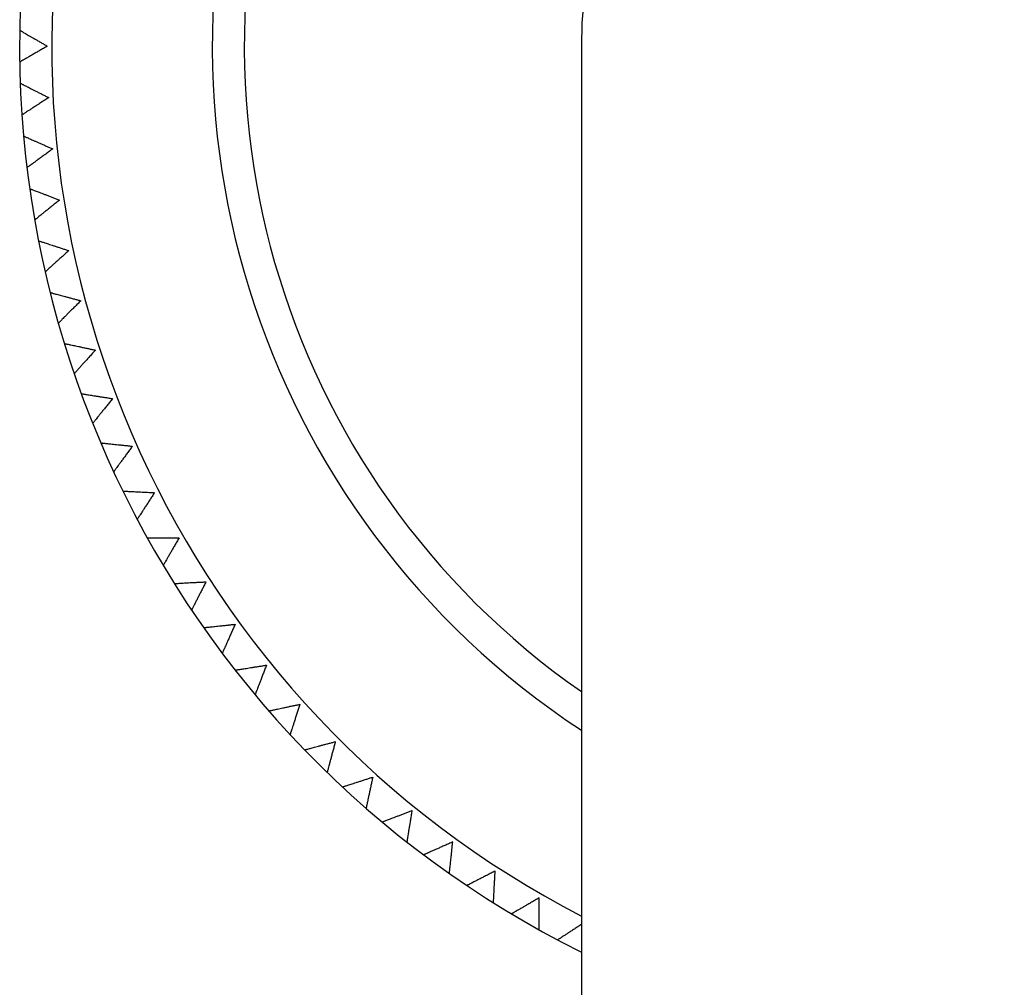
# Model space of a CAD drawing. Units: inches. Extents: x 9.3 to 42, y 4.1 to 40.2.
# Drawn here: x 12.4 to 13.6, y 36 to 37.2 of the extents above; entities that cross this region are included whole.
import ezdxf

# ---------------------------------------------------------------- set-up
doc = ezdxf.new("R2010")
doc.units = ezdxf.units.IN
doc.header["$MEASUREMENT"] = 0
doc.layers.add('WATERWORKS FITTINGS', color=7, linetype='Continuous')

# ---------------------------------------------------------------- blocks, each defined once
blk = doc.blocks.new('AEXT50 TOP')
at = {"layer": 'WATERWORKS FITTINGS'}
blk.add_line((-3.5039, 4.563), (-3.5039, 1.8465), dxfattribs=at)
for radius, start, end in [(1.2402, 296.3878, 243.6122), (1.2008, 297.3237, 242.6763), (1.0039, 0, 236.7002), (0.9646, 0, 235.1501), (0.5512, 0, 180)]:
    blk.add_arc((-2.9528, 4.563), radius, start, end, dxfattribs=at)
at = {"layer": 'WATERWORKS FITTINGS', "ltscale": 2.5}
for points, knots in [([(-4.1927, 4.5824), (-4.1927, 4.5824), (-4.1928, 4.5825), (-4.1925, 4.5823), (-4.1919, 4.5819), (-4.1908, 4.5813), (-4.1895, 4.5805), (-4.1878, 4.5795), (-4.1857, 4.5784), (-4.1833, 4.577), (-4.1806, 4.5754), (-4.1776, 4.5737), (-4.1742, 4.5717), (-4.1705, 4.5696), (-4.1667, 4.5674), (-4.1629, 4.5652), (-4.1604, 4.5637), (-4.1591, 4.563)], [0, 0, 0, 0, 0.0181248, 0.0819983, 0.1458699, 0.2130368, 0.2771419, 0.3412417, 0.4082327, 0.4772625, 0.546285, 0.6181895, 0.6955244, 0.7728516, 0.8533598, 0.9264038, 1, 1, 1, 1]), ([(-4.1591, 4.563), (-4.1606, 4.5621), (-4.163, 4.5607), (-4.166, 4.559), (-4.1691, 4.5572), (-4.1728, 4.5551), (-4.1763, 4.553), (-4.1789, 4.5515), (-4.1815, 4.5501), (-4.1843, 4.5484), (-4.1867, 4.5471), (-4.1882, 4.5462), (-4.1896, 4.5454), (-4.191, 4.5446), (-4.1921, 4.5439), (-4.1927, 4.5436), (-4.1927, 4.5436), (-4.1927, 4.5436)], [0, 0, 0, 0, 0.09084, 0.136602, 0.181721, 0.277004, 0.367922, 0.413809, 0.458899, 0.555582, 0.636512, 0.677389, 0.717498, 0.803955, 0.873783, 0.943617, 1, 1, 1, 1]), ([(-4.192, 4.5175), (-4.192, 4.5175), (-4.1921, 4.5175), (-4.1918, 4.5174), (-4.1912, 4.517), (-4.1901, 4.5165), (-4.1887, 4.5158), (-4.1869, 4.5149), (-4.1848, 4.5138), (-4.1824, 4.5126), (-4.1796, 4.5111), (-4.1765, 4.5096), (-4.173, 4.5078), (-4.1692, 4.5058), (-4.1653, 4.5039), (-4.1613, 4.5018), (-4.1587, 4.5005), (-4.1574, 4.4999)], [0, 0, 0, 0, 0.017079, 0.08102, 0.14496, 0.212199, 0.276372, 0.340541, 0.407603, 0.476707, 0.545803, 0.617785, 0.695202, 0.772612, 0.853206, 0.926327, 1, 1, 1, 1]), ([(-4.1574, 4.4999), (-4.1589, 4.4989), (-4.1612, 4.4974), (-4.1642, 4.4955), (-4.1671, 4.4936), (-4.1707, 4.4912), (-4.1741, 4.489), (-4.1767, 4.4874), (-4.1791, 4.4858), (-4.1818, 4.484), (-4.1841, 4.4825), (-4.1856, 4.4816), (-4.187, 4.4806), (-4.1883, 4.4798), (-4.1894, 4.4791), (-4.19, 4.4787), (-4.19, 4.4787), (-4.19, 4.4787)], [0, 0, 0, 0, 0.090774, 0.136502, 0.181588, 0.276801, 0.367654, 0.413509, 0.458566, 0.55518, 0.636052, 0.676901, 0.71698, 0.803376, 0.873154, 0.942938, 1, 1, 1, 1]), ([(-4.188, 4.4527), (-4.188, 4.4527), (-4.188, 4.4527), (-4.1877, 4.4526), (-4.1871, 4.4523), (-4.186, 4.4518), (-4.1845, 4.4512), (-4.1827, 4.4504), (-4.1806, 4.4494), (-4.1781, 4.4483), (-4.1752, 4.447), (-4.172, 4.4456), (-4.1684, 4.444), (-4.1645, 4.4423), (-4.1605, 4.4405), (-4.1565, 4.4387), (-4.1538, 4.4375), (-4.1525, 4.4369)], [0, 0, 0, 0, 0.017597, 0.081505, 0.145411, 0.212614, 0.276754, 0.340889, 0.407916, 0.476984, 0.546044, 0.617987, 0.695365, 0.772734, 0.853286, 0.926367, 1, 1, 1, 1]), ([(-4.1525, 4.4369), (-4.1539, 4.4358), (-4.1561, 4.4342), (-4.159, 4.4322), (-4.1618, 4.4301), (-4.1653, 4.4276), (-4.1686, 4.4252), (-4.171, 4.4234), (-4.1734, 4.4217), (-4.176, 4.4198), (-4.1782, 4.4182), (-4.1797, 4.4171), (-4.181, 4.4162), (-4.1823, 4.4152), (-4.1833, 4.4145), (-4.1839, 4.4141), (-4.1839, 4.4141), (-4.1839, 4.4141)], [0, 0, 0, 0, 0.090879, 0.13666, 0.181798, 0.277122, 0.368082, 0.41399, 0.459101, 0.555829, 0.636796, 0.677693, 0.71782, 0.804318, 0.874178, 0.944044, 1, 1, 1, 1]), ([(-4.1805, 4.3882), (-4.1805, 4.3882), (-4.1806, 4.3882), (-4.1803, 4.3881), (-4.1796, 4.3878), (-4.1785, 4.3874), (-4.177, 4.3868), (-4.1751, 4.3861), (-4.1729, 4.3853), (-4.1704, 4.3843), (-4.1675, 4.3832), (-4.1642, 4.3819), (-4.1605, 4.3805), (-4.1565, 4.379), (-4.1525, 4.3774), (-4.1483, 4.3758), (-4.1456, 4.3748), (-4.1442, 4.3743)], [0, 0, 0, 0, 0.018098, 0.081973, 0.145847, 0.213016, 0.277124, 0.341226, 0.408219, 0.477251, 0.546276, 0.618184, 0.695522, 0.772852, 0.853363, 0.926405, 1, 1, 1, 1]), ([(-4.1442, 4.3743), (-4.1456, 4.3731), (-4.1477, 4.3714), (-4.1505, 4.3692), (-4.1532, 4.367), (-4.1566, 4.3643), (-4.1597, 4.3617), (-4.162, 4.3599), (-4.1643, 4.358), (-4.1669, 4.356), (-4.169, 4.3542), (-4.1704, 4.3531), (-4.1716, 4.3521), (-4.1729, 4.3511), (-4.1738, 4.3503), (-4.1744, 4.3499), (-4.1744, 4.3499), (-4.1744, 4.3498)], [0, 0, 0, 0, 0.0908191, 0.1365698, 0.1816782, 0.2769388, 0.3678407, 0.4137202, 0.4588022, 0.5554684, 0.6363844, 0.6772549, 0.7173564, 0.8037991, 0.8736153, 0.9434363, 1, 1, 1, 1]), ([(-4.1697, 4.3242), (-4.1697, 4.3242), (-4.1697, 4.3242), (-4.1694, 4.3241), (-4.1687, 4.3239), (-4.1676, 4.3235), (-4.1661, 4.323), (-4.1642, 4.3224), (-4.162, 4.3217), (-4.1593, 4.3208), (-4.1564, 4.3199), (-4.153, 4.3188), (-4.1493, 4.3176), (-4.1453, 4.3163), (-4.1411, 4.3149), (-4.1369, 4.3135), (-4.1341, 4.3126), (-4.1327, 4.3122)], [0, 0, 0, 0, 0.01681, 0.08077, 0.144727, 0.211985, 0.276176, 0.340362, 0.407444, 0.476567, 0.545683, 0.617684, 0.695124, 0.772555, 0.853172, 0.92631, 1, 1, 1, 1]), ([(-4.1327, 4.3122), (-4.1341, 4.311), (-4.1361, 4.3092), (-4.1387, 4.3068), (-4.1413, 4.3044), (-4.1445, 4.3016), (-4.1475, 4.2989), (-4.1498, 4.2968), (-4.152, 4.2949), (-4.1544, 4.2927), (-4.1564, 4.2909), (-4.1577, 4.2897), (-4.1589, 4.2886), (-4.1601, 4.2875), (-4.161, 4.2867), (-4.1616, 4.2862), (-4.1616, 4.2862), (-4.1616, 4.2862)], [0, 0, 0, 0, 0.0907918, 0.1365288, 0.1816236, 0.2768554, 0.3677325, 0.4135994, 0.4586691, 0.5553089, 0.6362029, 0.6770622, 0.7171528, 0.8035719, 0.873369, 0.943171, 1, 1, 1, 1]), ([(-4.1555, 4.2608), (-4.1555, 4.2608), (-4.1556, 4.2608), (-4.1553, 4.2608), (-4.1546, 4.2606), (-4.1534, 4.2603), (-4.1519, 4.2598), (-4.15, 4.2593), (-4.1477, 4.2587), (-4.145, 4.258), (-4.142, 4.2572), (-4.1386, 4.2563), (-4.1348, 4.2553), (-4.1307, 4.2542), (-4.1265, 4.253), (-4.1222, 4.2519), (-4.1194, 4.2511), (-4.118, 4.2508)], [0, 0, 0, 0, 0.017762, 0.081659, 0.145555, 0.212747, 0.276877, 0.341001, 0.408017, 0.477074, 0.546123, 0.618055, 0.69542, 0.772777, 0.853316, 0.926382, 1, 1, 1, 1]), ([(-4.118, 4.2508), (-4.1193, 4.2495), (-4.1212, 4.2476), (-4.1237, 4.2451), (-4.1262, 4.2426), (-4.1292, 4.2396), (-4.1321, 4.2367), (-4.1342, 4.2346), (-4.1363, 4.2325), (-4.1386, 4.2302), (-4.1405, 4.2283), (-4.1418, 4.227), (-4.1429, 4.2258), (-4.144, 4.2247), (-4.1449, 4.2238), (-4.1454, 4.2233), (-4.1454, 4.2233), (-4.1454, 4.2233)], [0, 0, 0, 0, 0.090874, 0.136652, 0.181788, 0.277106, 0.368068, 0.413978, 0.45909, 0.55582, 0.63679, 0.677687, 0.717816, 0.804316, 0.874178, 0.944046, 1, 1, 1, 1]), ([(-4.138, 4.1983), (-4.138, 4.1983), (-4.1381, 4.1983), (-4.1378, 4.1982), (-4.1371, 4.1981), (-4.1359, 4.1978), (-4.1343, 4.1975), (-4.1324, 4.1971), (-4.1301, 4.1966), (-4.1274, 4.196), (-4.1244, 4.1954), (-4.1209, 4.1947), (-4.1171, 4.1938), (-4.1129, 4.193), (-4.1087, 4.192), (-4.1043, 4.1911), (-4.1015, 4.1905), (-4.1, 4.1902)], [0, 0, 0, 0, 0.018038, 0.081918, 0.145796, 0.212969, 0.27708, 0.341187, 0.408184, 0.477221, 0.546251, 0.618163, 0.695506, 0.772842, 0.853358, 0.926403, 1, 1, 1, 1]), ([(-4.1, 4.1902), (-4.1013, 4.1889), (-4.1031, 4.1869), (-4.1054, 4.1843), (-4.1078, 4.1816), (-4.1107, 4.1784), (-4.1134, 4.1754), (-4.1154, 4.1732), (-4.1174, 4.171), (-4.1195, 4.1686), (-4.1214, 4.1666), (-4.1225, 4.1652), (-4.1236, 4.164), (-4.1247, 4.1628), (-4.1255, 4.1619), (-4.126, 4.1614), (-4.126, 4.1614), (-4.126, 4.1614)], [0, 0, 0, 0, 0.090798, 0.136538, 0.181636, 0.276874, 0.367758, 0.413628, 0.4587, 0.555347, 0.636246, 0.677108, 0.717202, 0.803627, 0.873429, 0.943235, 1, 1, 1, 1]), ([(-4.1173, 4.1368), (-4.1173, 4.1368), (-4.1174, 4.1368), (-4.1171, 4.1367), (-4.1164, 4.1366), (-4.1152, 4.1364), (-4.1136, 4.1362), (-4.1117, 4.1359), (-4.1093, 4.1355), (-4.1066, 4.1351), (-4.1035, 4.1346), (-4.1001, 4.134), (-4.0962, 4.1334), (-4.092, 4.1327), (-4.0877, 4.1321), (-4.0833, 4.1314), (-4.0804, 4.1309), (-4.079, 4.1307)], [0, 0, 0, 0, 0.016507, 0.080486, 0.144464, 0.211742, 0.275954, 0.34016, 0.407262, 0.476407, 0.545544, 0.617568, 0.695032, 0.772488, 0.85313, 0.926289, 1, 1, 1, 1]), ([(-4.079, 4.1307), (-4.0801, 4.1293), (-4.0818, 4.1272), (-4.084, 4.1244), (-4.0863, 4.1217), (-4.0889, 4.1184), (-4.0915, 4.1152), (-4.0934, 4.1129), (-4.0952, 4.1106), (-4.0973, 4.1081), (-4.099, 4.1059), (-4.1001, 4.1046), (-4.1012, 4.1033), (-4.1022, 4.102), (-4.1029, 4.1011), (-4.1034, 4.1005), (-4.1034, 4.1005), (-4.1034, 4.1005)], [0, 0, 0, 0, 0.090815, 0.136563, 0.181669, 0.276925, 0.367823, 0.4137, 0.45878, 0.555441, 0.636354, 0.677222, 0.717322, 0.80376, 0.873573, 0.943391, 1, 1, 1, 1]), ([(-4.0934, 4.0764), (-4.0934, 4.0764), (-4.0935, 4.0764), (-4.0932, 4.0764), (-4.0924, 4.0763), (-4.0913, 4.0762), (-4.0897, 4.076), (-4.0877, 4.0758), (-4.0854, 4.0755), (-4.0826, 4.0753), (-4.0795, 4.0749), (-4.076, 4.0746), (-4.0722, 4.0742), (-4.0679, 4.0737), (-4.0635, 4.0733), (-4.0592, 4.0728), (-4.0563, 4.0725), (-4.0548, 4.0723)], [0, 0, 0, 0, 0.017896, 0.081785, 0.145672, 0.212856, 0.276976, 0.341092, 0.4081, 0.477147, 0.546187, 0.618109, 0.695463, 0.77281, 0.853338, 0.926393, 1, 1, 1, 1]), ([(-4.0548, 4.0723), (-4.0559, 4.0709), (-4.0574, 4.0687), (-4.0595, 4.0658), (-4.0616, 4.063), (-4.0641, 4.0595), (-4.0665, 4.0562), (-4.0683, 4.0538), (-4.07, 4.0514), (-4.0719, 4.0488), (-4.0735, 4.0466), (-4.0746, 4.0451), (-4.0755, 4.0438), (-4.0765, 4.0425), (-4.0772, 4.0415), (-4.0776, 4.041), (-4.0776, 4.0409), (-4.0776, 4.0409)], [0, 0, 0, 0, 0.090879, 0.13666, 0.181799, 0.277122, 0.368083, 0.413991, 0.459102, 0.55583, 0.636798, 0.677694, 0.717822, 0.804319, 0.87418, 0.944046, 1, 1, 1, 1]), ([(-4.0664, 4.0174), (-4.0664, 4.0174), (-4.0665, 4.0174), (-4.0661, 4.0173), (-4.0654, 4.0173), (-4.0642, 4.0172), (-4.0626, 4.0172), (-4.0607, 4.0171), (-4.0583, 4.0169), (-4.0556, 4.0168), (-4.0524, 4.0166), (-4.0489, 4.0164), (-4.045, 4.0162), (-4.0408, 4.016), (-4.0364, 4.0158), (-4.032, 4.0156), (-4.0291, 4.0154), (-4.0276, 4.0153)], [0, 0, 0, 0, 0.017946, 0.081832, 0.145715, 0.212895, 0.277013, 0.341125, 0.40813, 0.477173, 0.54621, 0.618128, 0.695479, 0.772822, 0.853346, 0.926397, 1, 1, 1, 1]), ([(-4.0276, 4.0153), (-4.0286, 4.0138), (-4.0301, 4.0115), (-4.032, 4.0086), (-4.0339, 4.0056), (-4.0362, 4.002), (-4.0385, 3.9986), (-4.0401, 3.9961), (-4.0417, 3.9936), (-4.0435, 3.9909), (-4.0449, 3.9886), (-4.0459, 3.9871), (-4.0468, 3.9858), (-4.0477, 3.9844), (-4.0484, 3.9834), (-4.0487, 3.9828), (-4.0487, 3.9828), (-4.0488, 3.9828)], [0, 0, 0, 0, 0.090782, 0.136515, 0.181605, 0.276827, 0.367688, 0.413547, 0.458609, 0.555232, 0.636112, 0.676964, 0.717047, 0.803451, 0.873236, 0.943026, 1, 1, 1, 1]), ([(-4.0363, 3.9598), (-4.0363, 3.9598), (-4.0364, 3.9598), (-4.0361, 3.9598), (-4.0357, 3.9598), (-4.0352, 3.9598), (-4.0342, 3.9598), (-4.0329, 3.9598), (-4.0316, 3.9598), (-4.0303, 3.9598), (-4.0283, 3.9598), (-4.026, 3.9598), (-4.024, 3.9598), (-4.0219, 3.9598), (-4.019, 3.9598), (-4.0158, 3.9598), (-4.013, 3.9598), (-4.0101, 3.9598), (-4.0064, 3.9598), (-4.002, 3.9598), (-3.999, 3.9598), (-3.9975, 3.9598)], [0, 0, 0, 0, 0.013945, 0.077876, 0.110105, 0.14183, 0.209056, 0.273226, 0.305547, 0.337411, 0.404474, 0.473519, 0.508279, 0.542577, 0.614499, 0.691825, 0.73075, 0.769167, 0.849665, 0.924536, 1, 1, 1, 1]), ([(-3.9975, 3.9598), (-3.9984, 3.9583), (-3.9997, 3.9559), (-4.0015, 3.9529), (-4.0033, 3.9498), (-4.0054, 3.9461), (-4.0074, 3.9426), (-4.0089, 3.94), (-4.0104, 3.9374), (-4.012, 3.9346), (-4.0134, 3.9323), (-4.0143, 3.9307), (-4.0151, 3.9293), (-4.0159, 3.9279), (-4.0165, 3.9268), (-4.0169, 3.9262), (-4.0169, 3.9262), (-4.0169, 3.9262)], [0, 0, 0, 0, 0.090837, 0.136597, 0.181715, 0.276995, 0.36791, 0.413795, 0.458884, 0.555563, 0.636491, 0.677367, 0.717474, 0.803928, 0.873754, 0.943585, 1, 1, 1, 1]), ([(-4.0032, 3.9039), (-4.0033, 3.9039), (-4.0033, 3.9039), (-4.003, 3.904), (-4.0023, 3.904), (-4.0011, 3.9041), (-3.9995, 3.9041), (-3.9975, 3.9042), (-3.9952, 3.9044), (-3.9924, 3.9045), (-3.9893, 3.9047), (-3.9858, 3.9049), (-3.9819, 3.9051), (-3.9776, 3.9053), (-3.9733, 3.9055), (-3.9688, 3.9057), (-3.9659, 3.9059), (-3.9645, 3.906)], [0, 0, 0, 0, 0.018001, 0.081883, 0.145764, 0.21294, 0.277054, 0.341162, 0.408163, 0.477203, 0.546235, 0.61815, 0.695496, 0.772835, 0.853354, 0.926401, 1, 1, 1, 1]), ([(-3.9645, 3.906), (-3.9653, 3.9044), (-3.9665, 3.902), (-3.9681, 3.8988), (-3.9697, 3.8957), (-3.9717, 3.8918), (-3.9735, 3.8882), (-3.9749, 3.8856), (-3.9762, 3.8829), (-3.9777, 3.88), (-3.9789, 3.8776), (-3.9797, 3.876), (-3.9805, 3.8746), (-3.9812, 3.8731), (-3.9818, 3.872), (-3.9821, 3.8714), (-3.9821, 3.8714), (-3.9821, 3.8714)], [0, 0, 0, 0, 0.090879, 0.136661, 0.181799, 0.277124, 0.368079, 0.413985, 0.459094, 0.555817, 0.636781, 0.677675, 0.7178, 0.804293, 0.874151, 0.944013, 1, 1, 1, 1]), ([(-3.9673, 3.8499), (-3.9673, 3.8499), (-3.9674, 3.8499), (-3.9671, 3.8499), (-3.9663, 3.85), (-3.9652, 3.8501), (-3.9636, 3.8503), (-3.9616, 3.8505), (-3.9593, 3.8507), (-3.9565, 3.851), (-3.9534, 3.8513), (-3.9499, 3.8517), (-3.9461, 3.8521), (-3.9418, 3.8525), (-3.9375, 3.853), (-3.9331, 3.8535), (-3.9302, 3.8538), (-3.9287, 3.8539)], [0, 0, 0, 0, 0.017821, 0.081715, 0.145607, 0.212795, 0.276921, 0.341041, 0.408054, 0.477107, 0.546152, 0.61808, 0.69544, 0.772793, 0.853327, 0.926388, 1, 1, 1, 1]), ([(-3.9287, 3.8539), (-3.9294, 3.8523), (-3.9305, 3.8498), (-3.932, 3.8466), (-3.9334, 3.8434), (-3.9352, 3.8394), (-3.9368, 3.8357), (-3.938, 3.833), (-3.9392, 3.8303), (-3.9405, 3.8273), (-3.9417, 3.8248), (-3.9424, 3.8232), (-3.943, 3.8217), (-3.9437, 3.8203), (-3.9442, 3.8191), (-3.9445, 3.8185), (-3.9445, 3.8185), (-3.9445, 3.8185)], [0, 0, 0, 0, 0.0907622, 0.1364843, 0.1815644, 0.276766, 0.367603, 0.4134496, 0.4584994, 0.5550965, 0.6359545, 0.6767956, 0.7168684, 0.8032489, 0.8730152, 0.9427863, 1, 1, 1, 1]), ([(-3.9286, 3.7977), (-3.9286, 3.7977), (-3.9287, 3.7977), (-3.9284, 3.7978), (-3.9276, 3.7979), (-3.9265, 3.7981), (-3.9249, 3.7983), (-3.9229, 3.7986), (-3.9206, 3.799), (-3.9179, 3.7994), (-3.9148, 3.7999), (-3.9113, 3.8005), (-3.9075, 3.8011), (-3.9033, 3.8018), (-3.8989, 3.8024), (-3.8946, 3.8031), (-3.8917, 3.8036), (-3.8903, 3.8038)], [0, 0, 0, 0, 0.016773, 0.080735, 0.144695, 0.211955, 0.276149, 0.340338, 0.407422, 0.476548, 0.545667, 0.617672, 0.695114, 0.77255, 0.85317, 0.926309, 1, 1, 1, 1]), ([(-3.8903, 3.8038), (-3.8909, 3.8021), (-3.8919, 3.7996), (-3.8931, 3.7963), (-3.8944, 3.793), (-3.8959, 3.789), (-3.8974, 3.7852), (-3.8985, 3.7824), (-3.8995, 3.7797), (-3.9007, 3.7767), (-3.9017, 3.7741), (-3.9023, 3.7724), (-3.9029, 3.7709), (-3.9035, 3.7694), (-3.9039, 3.7682), (-3.9042, 3.7676), (-3.9042, 3.7676), (-3.9042, 3.7676)], [0, 0, 0, 0, 0.090855, 0.136624, 0.18175, 0.27705, 0.367979, 0.413872, 0.458968, 0.555663, 0.636603, 0.677485, 0.717599, 0.804067, 0.873904, 0.943746, 1, 1, 1, 1]), ([(-3.8872, 3.7477), (-3.8872, 3.7477), (-3.8873, 3.7477), (-3.887, 3.7478), (-3.8863, 3.7479), (-3.8851, 3.7482), (-3.8835, 3.7485), (-3.8816, 3.7489), (-3.8793, 3.7494), (-3.8766, 3.75), (-3.8736, 3.7506), (-3.8701, 3.7514), (-3.8663, 3.7522), (-3.8621, 3.7531), (-3.8578, 3.754), (-3.8535, 3.7549), (-3.8507, 3.7555), (-3.8492, 3.7558)], [0, 0, 0, 0, 0.0180753, 0.0819525, 0.1458279, 0.2129988, 0.2771079, 0.3412117, 0.4082069, 0.4772413, 0.5462684, 0.6181776, 0.6955178, 0.7728502, 0.8533638, 0.9264059, 1, 1, 1, 1]), ([(-3.8492, 3.7558), (-3.8498, 3.7541), (-3.8506, 3.7515), (-3.8517, 3.7482), (-3.8528, 3.7448), (-3.8541, 3.7407), (-3.8554, 3.7369), (-3.8563, 3.734), (-3.8572, 3.7312), (-3.8582, 3.7281), (-3.8591, 3.7255), (-3.8596, 3.7238), (-3.8601, 3.7223), (-3.8606, 3.7207), (-3.861, 3.7196), (-3.8612, 3.7189), (-3.8612, 3.7189), (-3.8612, 3.7189)], [0, 0, 0, 0, 0.090875, 0.136655, 0.181791, 0.277111, 0.36806, 0.413963, 0.459068, 0.555783, 0.63674, 0.677632, 0.717754, 0.80424, 0.874092, 0.943949, 1, 1, 1, 1]), ([(-3.8433, 3.6999), (-3.8433, 3.6999), (-3.8434, 3.6999), (-3.843, 3.7), (-3.8423, 3.7002), (-3.8412, 3.7005), (-3.8396, 3.7009), (-3.8377, 3.7014), (-3.8355, 3.702), (-3.8328, 3.7027), (-3.8298, 3.7035), (-3.8264, 3.7045), (-3.8226, 3.7055), (-3.8185, 3.7066), (-3.8143, 3.7077), (-3.81, 3.7089), (-3.8072, 3.7096), (-3.8058, 3.71)], [0, 0, 0, 0, 0.017663, 0.081567, 0.145469, 0.212668, 0.276804, 0.340935, 0.407958, 0.477021, 0.546077, 0.618017, 0.695389, 0.772754, 0.853301, 0.926374, 1, 1, 1, 1]), ([(-3.8058, 3.71), (-3.8062, 3.7082), (-3.8069, 3.7056), (-3.8078, 3.7022), (-3.8088, 3.6988), (-3.8099, 3.6947), (-3.8109, 3.6907), (-3.8117, 3.6878), (-3.8125, 3.685), (-3.8133, 3.6819), (-3.814, 3.6792), (-3.8145, 3.6775), (-3.8149, 3.6759), (-3.8153, 3.6744), (-3.8156, 3.6732), (-3.8158, 3.6725), (-3.8158, 3.6725), (-3.8158, 3.6725)], [0, 0, 0, 0, 0.090738, 0.136448, 0.181516, 0.276693, 0.367504, 0.413337, 0.458374, 0.554942, 0.635777, 0.676606, 0.716667, 0.803022, 0.872768, 0.942519, 1, 1, 1, 1]), ([(-3.7969, 3.6545), (-3.7969, 3.6545), (-3.797, 3.6545), (-3.7966, 3.6546), (-3.796, 3.6548), (-3.7948, 3.6552), (-3.7933, 3.6557), (-3.7914, 3.6563), (-3.7892, 3.657), (-3.7866, 3.6579), (-3.7836, 3.6588), (-3.7803, 3.6599), (-3.7765, 3.6611), (-3.7725, 3.6624), (-3.7683, 3.6638), (-3.7641, 3.6652), (-3.7613, 3.6661), (-3.76, 3.6665)], [0, 0, 0, 0, 0.0170303, 0.0809754, 0.1449187, 0.2121609, 0.2763381, 0.3405099, 0.4075762, 0.4766838, 0.5457842, 0.6177697, 0.6951918, 0.7726063, 0.8532052, 0.9263263, 1, 1, 1, 1]), ([(-3.76, 3.6665), (-3.7603, 3.6648), (-3.7609, 3.6621), (-3.7616, 3.6587), (-3.7624, 3.6552), (-3.7632, 3.651), (-3.7641, 3.647), (-3.7647, 3.6441), (-3.7653, 3.6412), (-3.766, 3.638), (-3.7666, 3.6354), (-3.7669, 3.6336), (-3.7673, 3.632), (-3.7676, 3.6305), (-3.7679, 3.6292), (-3.768, 3.6286), (-3.768, 3.6285), (-3.768, 3.6285)], [0, 0, 0, 0, 0.090869, 0.136645, 0.181778, 0.277092, 0.368033, 0.413932, 0.459033, 0.555741, 0.636691, 0.677579, 0.717697, 0.804176, 0.874022, 0.943873, 1, 1, 1, 1]), ([(-3.7482, 3.6116), (-3.7482, 3.6116), (-3.7483, 3.6115), (-3.748, 3.6117), (-3.7473, 3.6119), (-3.7461, 3.6124), (-3.7447, 3.6129), (-3.7428, 3.6136), (-3.7406, 3.6145), (-3.7381, 3.6155), (-3.7351, 3.6166), (-3.7319, 3.6178), (-3.7282, 3.6192), (-3.7242, 3.6208), (-3.7201, 3.6223), (-3.716, 3.6239), (-3.7133, 3.625), (-3.7119, 3.6255)], [0, 0, 0, 0, 0.0181186, 0.0819928, 0.1458652, 0.2130329, 0.2771389, 0.3412396, 0.4082315, 0.4772624, 0.5462861, 0.6181917, 0.695528, 0.7728565, 0.853366, 0.926407, 1, 1, 1, 1]), ([(-3.7119, 3.6255), (-3.7122, 3.6237), (-3.7126, 3.621), (-3.7132, 3.6176), (-3.7137, 3.6141), (-3.7144, 3.6098), (-3.715, 3.6058), (-3.7155, 3.6029), (-3.716, 3.5999), (-3.7165, 3.5968), (-3.7169, 3.594), (-3.7172, 3.5923), (-3.7174, 3.5907), (-3.7177, 3.5891), (-3.7179, 3.5879), (-3.718, 3.5872), (-3.718, 3.5872), (-3.718, 3.5871)], [0, 0, 0, 0, 0.090867, 0.136643, 0.181775, 0.277087, 0.368026, 0.413924, 0.459025, 0.55573, 0.636679, 0.677566, 0.717683, 0.804161, 0.874005, 0.943855, 1, 1, 1, 1]), ([(-3.6618, 3.587), (-3.6635, 3.5863), (-3.6659, 3.5852), (-3.6692, 3.5838), (-3.6724, 3.5823), (-3.6763, 3.5806), (-3.68, 3.5789), (-3.6828, 3.5777), (-3.6855, 3.5765), (-3.6884, 3.5752), (-3.6909, 3.5741), (-3.6925, 3.5734), (-3.694, 3.5727), (-3.6955, 3.5721), (-3.6966, 3.5715), (-3.6972, 3.5713), (-3.6973, 3.5713), (-3.6973, 3.5713)], [0, 0, 0, 0, 0.090886, 0.13667, 0.181811, 0.277142, 0.368103, 0.414012, 0.459123, 0.555851, 0.636819, 0.677716, 0.717843, 0.804341, 0.874202, 0.944068, 1, 1, 1, 1]), ([(-3.6659, 3.5484), (-3.6659, 3.5484), (-3.6659, 3.5483), (-3.6659, 3.5487), (-3.6658, 3.5494), (-3.6657, 3.5506), (-3.6655, 3.5522), (-3.6653, 3.5541), (-3.665, 3.5565), (-3.6647, 3.5592), (-3.6644, 3.5623), (-3.6641, 3.5658), (-3.6636, 3.5697), (-3.6632, 3.5739), (-3.6627, 3.5783), (-3.6623, 3.5827), (-3.662, 3.5856), (-3.6618, 3.587)], [0, 0, 0, 0, 0.017718, 0.081618, 0.145517, 0.212712, 0.276845, 0.340972, 0.407992, 0.477052, 0.546104, 0.61804, 0.695408, 0.772769, 0.853312, 0.92638, 1, 1, 1, 1]), ([(-3.6098, 3.5513), (-3.6114, 3.5505), (-3.6138, 3.5492), (-3.6169, 3.5476), (-3.6201, 3.546), (-3.6239, 3.5441), (-3.6275, 3.5422), (-3.6302, 3.5409), (-3.6328, 3.5395), (-3.6357, 3.5381), (-3.6381, 3.5368), (-3.6397, 3.536), (-3.6412, 3.5353), (-3.6426, 3.5345), (-3.6437, 3.534), (-3.6443, 3.5337), (-3.6444, 3.5337), (-3.6444, 3.5336)], [0, 0, 0, 0, 0.090793, 0.136531, 0.181626, 0.276861, 0.36773, 0.413593, 0.458659, 0.55529, 0.636177, 0.677032, 0.717119, 0.803531, 0.873322, 0.943117, 1, 1, 1, 1]), ([(-3.6118, 3.5125), (-3.6118, 3.5125), (-3.6118, 3.5124), (-3.6118, 3.5127), (-3.6118, 3.5135), (-3.6117, 3.5147), (-3.6116, 3.5163), (-3.6115, 3.5182), (-3.6114, 3.5206), (-3.6112, 3.5233), (-3.6111, 3.5264), (-3.6109, 3.5299), (-3.6107, 3.5338), (-3.6105, 3.5381), (-3.6102, 3.5425), (-3.61, 3.5469), (-3.6098, 3.5498), (-3.6098, 3.5513)], [0, 0, 0, 0, 0.016901, 0.080855, 0.144806, 0.212058, 0.276244, 0.340424, 0.4075, 0.476617, 0.545727, 0.617722, 0.695155, 0.77258, 0.85319, 0.926319, 1, 1, 1, 1]), ([(-3.5559, 3.5183), (-3.5575, 3.5174), (-3.5598, 3.516), (-3.5629, 3.5143), (-3.5659, 3.5125), (-3.5697, 3.5103), (-3.5732, 3.5083), (-3.5758, 3.5068), (-3.5783, 3.5053), (-3.5811, 3.5037), (-3.5835, 3.5024), (-3.585, 3.5015), (-3.5865, 3.5006), (-3.5878, 3.4998), (-3.5889, 3.4992), (-3.5895, 3.4989), (-3.5895, 3.4989), (-3.5895, 3.4989)], [0, 0, 0, 0, 0.090829, 0.136585, 0.181698, 0.27697, 0.367877, 0.413759, 0.458843, 0.555514, 0.636434, 0.677306, 0.71741, 0.803857, 0.873676, 0.943501, 1, 1, 1, 1]), ([(-3.5559, 3.4794), (-3.5559, 3.4794), (-3.5559, 3.4794), (-3.5559, 3.4796), (-3.5559, 3.4801), (-3.5559, 3.4809), (-3.5559, 3.4818), (-3.5559, 3.4828), (-3.5559, 3.4844), (-3.5559, 3.4862), (-3.5559, 3.4878), (-3.5559, 3.4896), (-3.5559, 3.4921), (-3.5559, 3.4949), (-3.5559, 3.4973), (-3.5559, 3.4999), (-3.5559, 3.5034), (-3.5559, 3.5071), (-3.5559, 3.5103), (-3.5559, 3.5135), (-3.5559, 3.5162), (-3.5559, 3.5181), (-3.5559, 3.5183)], [0, 0, 0, 0, 0.01927, 0.051943, 0.121485, 0.184942, 0.216915, 0.248417, 0.314895, 0.381263, 0.414681, 0.447645, 0.516857, 0.590144, 0.627036, 0.663445, 0.739735, 0.822457, 0.864101, 0.905197, 0.991387, 1, 1, 1, 1]), ([(-3.5039, 3.4859), (-3.5043, 3.4856), (-3.5053, 3.4849), (-3.5072, 3.4838), (-3.5101, 3.4818), (-3.5137, 3.4795), (-3.5171, 3.4773), (-3.5196, 3.4757), (-3.5221, 3.474), (-3.5248, 3.4723), (-3.5271, 3.4708), (-3.5286, 3.4698), (-3.53, 3.4689), (-3.5313, 3.4681), (-3.5324, 3.4674), (-3.5329, 3.467), (-3.533, 3.467), (-3.533, 3.467)], [0.0707955, 0.0707955, 0.0707955, 0.0707955, 0.0908797, 0.1366609, 0.1817994, 0.2771239, 0.3680825, 0.4139905, 0.4591007, 0.5558271, 0.6367935, 0.6776894, 0.7178159, 0.8043123, 0.874172, 0.9440366, 1, 1, 1, 1])]:
    blk.add_open_spline(points, degree=3, knots=knots, dxfattribs=at)

msp = doc.modelspace()

# ---------------------------------------------------------------- block references
at = {"layer": 'WATERWORKS FITTINGS'}
msp.add_blockref('AEXT50 TOP', (16.6282, 32.5864), dxfattribs=at)

doc.saveas('drawing.dxf')
